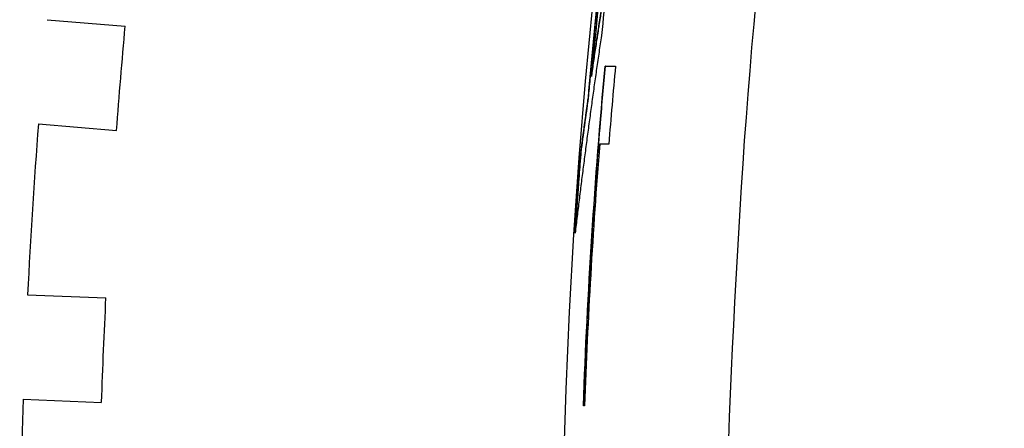
# Paper-space layout 'Layout1' of a CAD drawing. Units: inches. Extents: x -2.9 to 13.5, y -1.1 to 9.2.
# Drawn here: x 1.9 to 2.1, y 7.1 to 7.1 of the extents above; entities that cross this region are included whole.
import ezdxf

# ---------------------------------------------------------------- set-up
doc = ezdxf.new("R2010")
doc.units = ezdxf.units.IN
doc.header["$MEASUREMENT"] = 0
doc.layers.add('Geometry', color=7, linetype='Continuous')

psp = doc.layouts.get("Layout1")

# ---------------------------------------------------------------- linework, layer by layer
at = {"layer": 'Geometry'}
for p, q in [((1.92651, 7.14215), (1.9383, 7.14116)), ((2.01075, 7.13514), (2.01072, 7.13514)), ((2.01072, 7.13514), (2.01227, 7.13514)), ((2.00867, 7.1336), (2.00863, 7.13361)), ((2.0082, 7.13039), (2.00817, 7.13039)), ((1.92519, 7.12646), (1.93698, 7.12547)), ((2.01125, 7.12341), (2.00989, 7.12341)), ((2.00711, 7.12237), (2.00707, 7.12238)), ((1.92357, 7.1007), (1.93539, 7.10021)), ((1.92291, 7.08497), (1.93473, 7.08447)), ((2.0076, 7.08393), (2.00742, 7.08393))]:
    psp.add_line(p, q, dxfattribs=at)
psp.add_circle((2.91447, 7.05129), 0.91032, dxfattribs=at)
at = {"layer": 'Geometry', "extrusion": (0, 0, -1)}
for centre, radius, start, end in [((-2.91475, 7.05129), 0.91002, 4.98644, 7.11518), ((-2.91447, 7.05129), 0.9803, 4.33978, 5.26022), ((-2.91474, 7.05129), 0.90791, 2.06024, 5.2993), ((-2.91475, 7.05129), 0.91046, 3.69658, 4.47811), ((-2.91447, 7.05129), 0.9803, 1.93978, 2.86022)]:
    psp.add_arc(centre, radius, start, end, dxfattribs=at)
at = {"layer": 'Geometry'}
for centre, radius, start, end in [((2.91475, 7.05129), 0.90985, 173.08687, 174.80918), ((2.91475, 7.05129), 0.90891, 173.50057, 174.41465), ((2.91474, 7.05129), 0.90636, 174.69166, 175.43587), ((2.91447, 7.05129), 0.99213, 175.65473, 177.14527), ((2.91474, 7.05129), 0.90773, 175.44273, 177.93935), ((2.91447, 7.05129), 0.99213, 178.05473, 179.54527)]:
    psp.add_arc(centre, radius, start, end, dxfattribs=at)
psp.add_rational_spline([(3.80063, 7.05129), (3.80063, 7.56292), (3.35755, 7.81873), (2.0283, 8.58618), (2.0283, 7.05129)], [0.75, 0.75, 1, 0.5, 1], degree=2, knots=[3.141593, 3.141593, 3.141593, 4.18879, 4.18879, 6.283185, 6.283185, 6.283185], dxfattribs=at)
for points, knots in [([(2.0082, 7.13039), (2.00829, 7.13132), (2.00837, 7.13226), (2.00845, 7.13319), (2.00854, 7.13413), (2.00862, 7.13506), (2.00871, 7.136), (2.00876, 7.13647), (2.0088, 7.13693), (2.00884, 7.1374), (2.00893, 7.13834), (2.00902, 7.13927), (2.00912, 7.14021), (2.00916, 7.14067), (2.00921, 7.14114), (2.00925, 7.14161), (2.00935, 7.14254), (2.00944, 7.14348), (2.00954, 7.14441), (2.00959, 7.14488), (2.00963, 7.14534), (2.00968, 7.14581), (2.00978, 7.14675), (2.00988, 7.14768), (2.00998, 7.14861), (2.01003, 7.14908), (2.01008, 7.14955), (2.01013, 7.15001), (2.01023, 7.15095), (2.01034, 7.15188), (2.01044, 7.15281), (2.01049, 7.15328), (2.01055, 7.15375), (2.0106, 7.15421), (2.01071, 7.15515), (2.01081, 7.15608), (2.01092, 7.15701), (2.01098, 7.15748), (2.01103, 7.15795), (2.01109, 7.15841), (2.0112, 7.15934), (2.01131, 7.16028), (2.01142, 7.16121), (2.01154, 7.16214), (2.01165, 7.16307), (2.01177, 7.16401)], [0, 0, 0, 0, 0.0071566, 0.0071566, 0.0071566, 0.01431321, 0.01431321, 0.01431321, 0.01789151, 0.01789151, 0.01789151, 0.02504812, 0.02504812, 0.02504812, 0.02862642, 0.02862642, 0.02862642, 0.03578302, 0.03578302, 0.03578302, 0.03936132, 0.03936132, 0.03936132, 0.04651793, 0.04651793, 0.04651793, 0.05009623, 0.05009623, 0.05009623, 0.05725283, 0.05725283, 0.05725283, 0.06083114, 0.06083114, 0.06083114, 0.06798774, 0.06798774, 0.06798774, 0.07156604, 0.07156604, 0.07156604, 0.07872265, 0.07872265, 0.07872265, 0.08587925, 0.08587925, 0.08587925, 0.08587925]), ([(2.00863, 7.13361), (2.00868, 7.13399), (2.00874, 7.13437), (2.00879, 7.13474), (2.00885, 7.13512), (2.0089, 7.1355), (2.00896, 7.13588), (2.00899, 7.13607), (2.00902, 7.13626), (2.00904, 7.13645), (2.0091, 7.13683), (2.00916, 7.13721), (2.00921, 7.13759), (2.00924, 7.13778), (2.00927, 7.13797), (2.0093, 7.13816), (2.00935, 7.13854), (2.00941, 7.13892), (2.00947, 7.13929), (2.0095, 7.13948), (2.00952, 7.13967), (2.00955, 7.13986), (2.00961, 7.14024), (2.00967, 7.14062), (2.00973, 7.141), (2.00976, 7.14119), (2.00978, 7.14138), (2.00981, 7.14157), (2.00987, 7.14195), (2.00993, 7.14233), (2.00999, 7.14271), (2.01002, 7.1429), (2.01005, 7.14308), (2.01008, 7.14327), (2.01016, 7.14384), (2.01025, 7.14441), (2.01034, 7.14498), (2.01046, 7.14574), (2.01058, 7.14649), (2.0107, 7.14725)], [0, 0, 0, 0, 0.0092928, 0.0092928, 0.0092928, 0.0185856, 0.0185856, 0.0185856, 0.023232, 0.023232, 0.023232, 0.0325248, 0.0325248, 0.0325248, 0.0371712, 0.0371712, 0.0371712, 0.046464, 0.046464, 0.046464, 0.0511104, 0.0511104, 0.0511104, 0.0604032, 0.0604032, 0.0604032, 0.0650496, 0.0650496, 0.0650496, 0.0743423, 0.0743423, 0.0743423, 0.0789887, 0.0789887, 0.0789887, 0.0929279, 0.0929279, 0.0929279, 0.1115135, 0.1115135, 0.1115135, 0.1115135]), ([(2.00867, 7.1336), (2.00872, 7.13398), (2.00878, 7.13436), (2.00883, 7.13474), (2.00889, 7.13512), (2.00894, 7.1355), (2.009, 7.13588), (2.00903, 7.13607), (2.00905, 7.13626), (2.00908, 7.13645), (2.00914, 7.13683), (2.00919, 7.13721), (2.00925, 7.13759), (2.00928, 7.13777), (2.00931, 7.13796), (2.00934, 7.13815), (2.00939, 7.13853), (2.00945, 7.13891), (2.00951, 7.13929), (2.00954, 7.13948), (2.00956, 7.13967), (2.00959, 7.13986), (2.00965, 7.14024), (2.00971, 7.14062), (2.00977, 7.141), (2.00979, 7.14119), (2.00982, 7.14138), (2.00985, 7.14157), (2.00991, 7.14194), (2.00997, 7.14232), (2.01003, 7.1427), (2.01006, 7.14289), (2.01009, 7.14308), (2.01012, 7.14327), (2.0102, 7.14384), (2.01029, 7.14441), (2.01038, 7.14497), (2.0105, 7.14573), (2.01062, 7.14649), (2.01074, 7.14725)], [0, 0, 0, 0, 0.0092928, 0.0092928, 0.0092928, 0.0185856, 0.0185856, 0.0185856, 0.023232, 0.023232, 0.023232, 0.0325248, 0.0325248, 0.0325248, 0.0371712, 0.0371712, 0.0371712, 0.046464, 0.046464, 0.046464, 0.0511104, 0.0511104, 0.0511104, 0.0604032, 0.0604032, 0.0604032, 0.0650496, 0.0650496, 0.0650496, 0.0743423, 0.0743423, 0.0743423, 0.0789887, 0.0789887, 0.0789887, 0.0929279, 0.0929279, 0.0929279, 0.1115135, 0.1115135, 0.1115135, 0.1115135]), ([(2.01015, 7.13975), (2.01003, 7.13893), (2.0099, 7.1381), (2.00978, 7.13728), (2.00966, 7.13645), (2.00954, 7.13562), (2.00942, 7.1348), (2.00936, 7.13439), (2.0093, 7.13397), (2.00924, 7.13356), (2.00912, 7.13273), (2.00901, 7.13191), (2.00889, 7.13108), (2.00883, 7.13067), (2.00878, 7.13025), (2.00872, 7.12984), (2.0086, 7.12901), (2.00849, 7.12819), (2.00838, 7.12736), (2.00832, 7.12695), (2.00827, 7.12654), (2.00821, 7.12612), (2.0081, 7.1253), (2.00799, 7.12447), (2.00788, 7.12364), (2.00782, 7.12323), (2.00777, 7.12281), (2.00772, 7.1224), (2.00761, 7.12157), (2.0075, 7.12075), (2.0074, 7.11992), (2.00734, 7.11951), (2.00729, 7.11909), (2.00724, 7.11868), (2.00713, 7.11785), (2.00703, 7.11702), (2.00693, 7.1162), (2.00688, 7.11578), (2.00683, 7.11537), (2.00678, 7.11496), (2.00668, 7.11413), (2.00658, 7.1133), (2.00648, 7.11247), (2.00638, 7.11165), (2.00628, 7.11082), (2.00618, 7.10999)], [0, 0, 0, 0, 0.0197868, 0.0197868, 0.0197868, 0.0395735, 0.0395735, 0.0395735, 0.0494669, 0.0494669, 0.0494669, 0.0692537, 0.0692537, 0.0692537, 0.0791471, 0.0791471, 0.0791471, 0.0989339, 0.0989339, 0.0989339, 0.1088272, 0.1088272, 0.1088272, 0.128614, 0.128614, 0.128614, 0.1385074, 0.1385074, 0.1385074, 0.1582942, 0.1582942, 0.1582942, 0.1681876, 0.1681876, 0.1681876, 0.1879743, 0.1879743, 0.1879743, 0.1978677, 0.1978677, 0.1978677, 0.2176545, 0.2176545, 0.2176545, 0.2374413, 0.2374413, 0.2374413, 0.2374413]), ([(2.00746, 7.08393), (2.00751, 7.08535), (2.00757, 7.08678), (2.00762, 7.0882), (2.00768, 7.08963), (2.00774, 7.09105), (2.00781, 7.09248), (2.00784, 7.09319), (2.00787, 7.0939), (2.00791, 7.09461), (2.00798, 7.09604), (2.00805, 7.09746), (2.00812, 7.09888), (2.00816, 7.0996), (2.0082, 7.10031), (2.00824, 7.10102), (2.00832, 7.10244), (2.0084, 7.10387), (2.00848, 7.10529), (2.00852, 7.106), (2.00857, 7.10671), (2.00861, 7.10742), (2.0087, 7.10885), (2.00879, 7.11027), (2.00889, 7.11169), (2.00893, 7.1124), (2.00898, 7.11311), (2.00903, 7.11383), (2.00913, 7.11525), (2.00923, 7.11667), (2.00933, 7.11809), (2.00939, 7.1188), (2.00944, 7.11951), (2.00949, 7.12022), (2.00966, 7.12236), (2.00983, 7.12449), (2.01, 7.12662), (2.01024, 7.12946), (2.01049, 7.1323), (2.01075, 7.13514)], [0.0000036, 0.0000036, 0.0000036, 0.0000036, 0.0108641, 0.0108641, 0.0108641, 0.0217281, 0.0217281, 0.0217281, 0.0271601, 0.0271601, 0.0271601, 0.0380242, 0.0380242, 0.0380242, 0.0434562, 0.0434562, 0.0434562, 0.0543203, 0.0543203, 0.0543203, 0.0597523, 0.0597523, 0.0597523, 0.0706164, 0.0706164, 0.0706164, 0.0760484, 0.0760484, 0.0760484, 0.0869125, 0.0869125, 0.0869125, 0.0923445, 0.0923445, 0.0923445, 0.1086406, 0.1086406, 0.1086406, 0.1303687, 0.1303687, 0.1303687, 0.1303687]), ([(2.00707, 7.12238), (2.0071, 7.1226), (2.00713, 7.12282), (2.00716, 7.12305), (2.00719, 7.12327), (2.00722, 7.12349), (2.00725, 7.12371), (2.00726, 7.12382), (2.00728, 7.12394), (2.00729, 7.12405), (2.00732, 7.12427), (2.00735, 7.12449), (2.00738, 7.12471), (2.0074, 7.12483), (2.00741, 7.12494), (2.00743, 7.12505), (2.00746, 7.12527), (2.00749, 7.12549), (2.00752, 7.12572), (2.00753, 7.12583), (2.00755, 7.12594), (2.00756, 7.12605), (2.00759, 7.12627), (2.00762, 7.1265), (2.00765, 7.12672), (2.00767, 7.12683), (2.00768, 7.12694), (2.0077, 7.12705), (2.00773, 7.12727), (2.00776, 7.1275), (2.00779, 7.12772), (2.00781, 7.12783), (2.00782, 7.12794), (2.00784, 7.12805), (2.00787, 7.12828), (2.0079, 7.1285), (2.00793, 7.12872), (2.00795, 7.12883), (2.00796, 7.12894), (2.00798, 7.12905), (2.00801, 7.12928), (2.00804, 7.1295), (2.00807, 7.12972), (2.0081, 7.12994), (2.00813, 7.13017), (2.00817, 7.13039)], [0, 0, 0, 0, 0.00551141, 0.00551141, 0.00551141, 0.01102282, 0.01102282, 0.01102282, 0.01377853, 0.01377853, 0.01377853, 0.01928994, 0.01928994, 0.01928994, 0.02204565, 0.02204565, 0.02204565, 0.02755706, 0.02755706, 0.02755706, 0.03031277, 0.03031277, 0.03031277, 0.03582418, 0.03582418, 0.03582418, 0.03857988, 0.03857988, 0.03857988, 0.0440913, 0.0440913, 0.0440913, 0.046847, 0.046847, 0.046847, 0.05235842, 0.05235842, 0.05235842, 0.05511412, 0.05511412, 0.05511412, 0.06062553, 0.06062553, 0.06062553, 0.06613695, 0.06613695, 0.06613695, 0.06613695]), ([(2.00711, 7.12237), (2.00714, 7.1226), (2.00717, 7.12282), (2.0072, 7.12304), (2.00723, 7.12326), (2.00726, 7.12349), (2.00729, 7.12371), (2.0073, 7.12382), (2.00732, 7.12393), (2.00733, 7.12404), (2.00736, 7.12427), (2.00739, 7.12449), (2.00742, 7.12471), (2.00744, 7.12482), (2.00745, 7.12493), (2.00747, 7.12505), (2.0075, 7.12527), (2.00753, 7.12549), (2.00756, 7.12571), (2.00757, 7.12582), (2.00759, 7.12594), (2.0076, 7.12605), (2.00763, 7.12627), (2.00766, 7.12649), (2.00769, 7.12671), (2.00771, 7.12683), (2.00772, 7.12694), (2.00774, 7.12705), (2.00777, 7.12727), (2.0078, 7.12749), (2.00783, 7.12772), (2.00785, 7.12783), (2.00786, 7.12794), (2.00788, 7.12805), (2.00791, 7.12827), (2.00794, 7.12849), (2.00797, 7.12872), (2.00799, 7.12883), (2.008, 7.12894), (2.00802, 7.12905), (2.00805, 7.12927), (2.00808, 7.1295), (2.00811, 7.12972), (2.00814, 7.12994), (2.00817, 7.13016), (2.0082, 7.13039)], [0, 0, 0, 0, 0.00551141, 0.00551141, 0.00551141, 0.01102282, 0.01102282, 0.01102282, 0.01377853, 0.01377853, 0.01377853, 0.01928994, 0.01928994, 0.01928994, 0.02204565, 0.02204565, 0.02204565, 0.02755706, 0.02755706, 0.02755706, 0.03031277, 0.03031277, 0.03031277, 0.03582418, 0.03582418, 0.03582418, 0.03857988, 0.03857988, 0.03857988, 0.0440913, 0.0440913, 0.0440913, 0.046847, 0.046847, 0.046847, 0.05235842, 0.05235842, 0.05235842, 0.05511412, 0.05511412, 0.05511412, 0.06062553, 0.06062553, 0.06062553, 0.06613695, 0.06613695, 0.06613695, 0.06613695]), ([(2.00627, 7.11075), (2.00628, 7.11084), (2.00628, 7.11093), (2.00629, 7.11102), (2.00631, 7.11136), (2.00634, 7.11171), (2.00636, 7.11205), (2.00637, 7.11222), (2.00638, 7.1124), (2.00639, 7.11257), (2.00642, 7.11291), (2.00644, 7.11326), (2.00646, 7.1136), (2.00648, 7.11377), (2.00649, 7.11395), (2.0065, 7.11412), (2.00652, 7.11446), (2.00655, 7.11481), (2.00657, 7.11515), (2.00658, 7.11532), (2.0066, 7.11549), (2.00661, 7.11567), (2.00663, 7.11601), (2.00666, 7.11635), (2.00668, 7.1167), (2.00669, 7.11687), (2.00671, 7.11704), (2.00672, 7.11721), (2.00674, 7.11756), (2.00677, 7.1179), (2.00679, 7.11825), (2.00681, 7.11842), (2.00682, 7.11859), (2.00683, 7.11876), (2.00687, 7.11928), (2.00691, 7.11979), (2.00695, 7.12031), (2.007, 7.121), (2.00705, 7.12169), (2.00711, 7.12237)], [0.00193787, 0.00193787, 0.00193787, 0.00193787, 0.00262865, 0.00262865, 0.00262865, 0.00525729, 0.00525729, 0.00525729, 0.00657162, 0.00657162, 0.00657162, 0.00920026, 0.00920026, 0.00920026, 0.01051459, 0.01051459, 0.01051459, 0.01314323, 0.01314323, 0.01314323, 0.01445756, 0.01445756, 0.01445756, 0.0170862, 0.0170862, 0.0170862, 0.01840053, 0.01840053, 0.01840053, 0.02102917, 0.02102917, 0.02102917, 0.0223435, 0.0223435, 0.0223435, 0.02628647, 0.02628647, 0.02628647, 0.03154376, 0.03154376, 0.03154376, 0.03154376])]:
    psp.add_open_spline(points, degree=3, knots=knots, dxfattribs=at)
psp.add_open_spline([(2.01075, 7.13514), (2.01126, 7.13514), (2.01176, 7.13514), (2.01227, 7.13514)], degree=3, dxfattribs=at)

doc.saveas('drawing.dxf')
